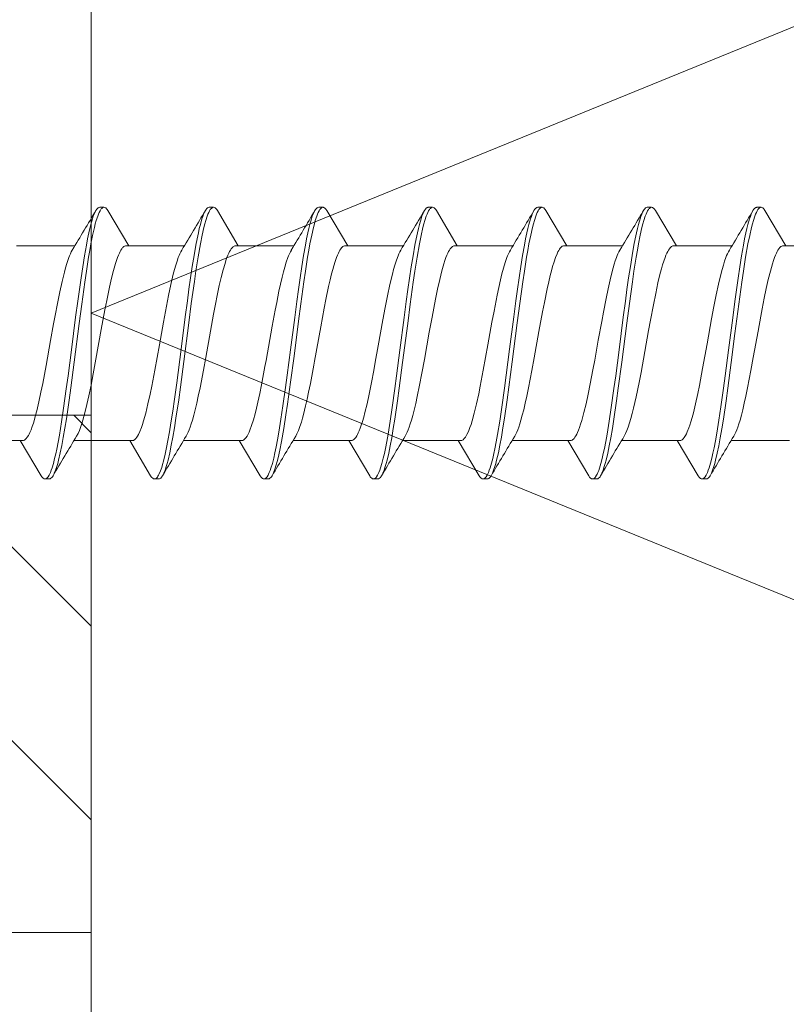
# Model space of a CAD drawing. Units: millimetres. Extents: x 0 to 11760, y 0 to 1485.
# Drawn here: x 2866 to 2884, y 677 to 700 of the extents above; entities that cross this region are included whole.
import ezdxf

# ---------------------------------------------------------------- set-up
doc = ezdxf.new("R2010")
doc.units = ezdxf.units.MM
doc.layers.add('SPAlayer', color=6, linetype='Continuous', lineweight=20)

# ---------------------------------------------------------------- blocks, each defined once
blk = doc.blocks.new('261')
at = {"color": 0}
for p, q in [((137.587, 3.186), (137.616, 3.257)), ((137.616, 3.257), (137.63, 3.288)), ((137.63, 3.288), (137.645, 3.314)), ((137.645, 3.314), (137.659, 3.337)), ((137.659, 3.337), (137.674, 3.356)), ((137.674, 3.356), (137.694, 3.374)), ((137.688, 3.189), (137.708, 3.239)), ((137.694, 3.374), (137.714, 3.386)), ((137.708, 3.239), (137.723, 3.272)), ((137.714, 3.386), (137.733, 3.389)), ((137.723, 3.272), (137.738, 3.302)), ((137.733, 3.389), (137.833, 3.389)), ((137.738, 3.302), (137.761, 3.34)), ((137.761, 3.34), (137.775, 3.357)), ((137.775, 3.357), (137.788, 3.37)), ((137.788, 3.37), (137.799, 3.378)), ((137.799, 3.378), (137.81, 3.384)), ((137.81, 3.384), (137.822, 3.388)), ((137.822, 3.388), (137.833, 3.389)), ((137.833, 3.389), (137.844, 3.388)), ((137.844, 3.388), (137.855, 3.385)), ((137.855, 3.385), (137.866, 3.379)), ((137.866, 3.379), (137.878, 3.37)), ((137.878, 3.37), (137.9, 3.347)), ((137.9, 3.347), (137.922, 3.314)), ((137.922, 3.314), (138.408, 2.499)), ((140.128, 3.187), (140.156, 3.257)), ((140.156, 3.257), (140.171, 3.288)), ((140.171, 3.288), (140.185, 3.314)), ((140.185, 3.314), (140.2, 3.337)), ((140.2, 3.337), (140.214, 3.356)), ((140.214, 3.356), (140.234, 3.374)), ((140.23, 3.193), (140.25, 3.242)), ((140.234, 3.374), (140.254, 3.386)), ((140.25, 3.242), (140.264, 3.275)), ((140.254, 3.386), (140.274, 3.389)), ((140.264, 3.275), (140.279, 3.304)), ((140.274, 3.389), (140.374, 3.389)), ((140.279, 3.304), (140.303, 3.341)), ((140.303, 3.341), (140.315, 3.356)), ((140.315, 3.356), (140.327, 3.368)), ((140.327, 3.368), (140.339, 3.378)), ((140.339, 3.378), (140.351, 3.384)), ((140.351, 3.384), (140.362, 3.388)), ((140.362, 3.388), (140.374, 3.389)), ((140.374, 3.389), (140.384, 3.388)), ((140.384, 3.388), (140.395, 3.385)), ((140.395, 3.385), (140.406, 3.379)), ((140.406, 3.379), (140.418, 3.37)), ((140.418, 3.37), (140.44, 3.347)), ((140.44, 3.347), (140.462, 3.314)), ((140.462, 3.314), (140.948, 2.499)), ((142.667, 3.185), (142.696, 3.257)), ((142.696, 3.257), (142.711, 3.287)), ((142.711, 3.287), (142.725, 3.314)), ((142.725, 3.314), (142.747, 3.347)), ((142.747, 3.347), (142.769, 3.37)), ((142.768, 3.187), (142.788, 3.237)), ((142.769, 3.37), (142.781, 3.379)), ((142.781, 3.379), (142.793, 3.385)), ((142.788, 3.237), (142.802, 3.271)), ((142.793, 3.385), (142.803, 3.388)), ((142.802, 3.271), (142.817, 3.301)), ((142.803, 3.388), (142.814, 3.39)), ((142.814, 3.39), (142.914, 3.39)), ((142.817, 3.301), (142.841, 3.339)), ((142.841, 3.339), (142.853, 3.354)), ((142.853, 3.354), (142.865, 3.367)), ((142.865, 3.367), (142.877, 3.377)), ((142.877, 3.377), (142.889, 3.384)), ((142.889, 3.384), (142.902, 3.388)), ((142.902, 3.388), (142.914, 3.39)), ((142.914, 3.39), (142.934, 3.386)), ((142.934, 3.386), (142.953, 3.374)), ((142.953, 3.374), (142.973, 3.356)), ((142.973, 3.356), (142.988, 3.337)), ((142.988, 3.337), (143.002, 3.315)), ((143.002, 3.315), (143.488, 2.499)), ((145.207, 3.186), (145.236, 3.257)), ((145.236, 3.257), (145.25, 3.287)), ((145.25, 3.287), (145.265, 3.314)), ((145.265, 3.314), (145.28, 3.337)), ((145.28, 3.337), (145.294, 3.355)), ((145.294, 3.355), (145.314, 3.374)), ((145.308, 3.188), (145.328, 3.239)), ((145.314, 3.374), (145.334, 3.385)), ((145.328, 3.239), (145.343, 3.272)), ((145.334, 3.385), (145.354, 3.389)), ((145.343, 3.272), (145.358, 3.301)), ((145.354, 3.389), (145.454, 3.389)), ((145.358, 3.301), (145.382, 3.34)), ((145.382, 3.34), (145.395, 3.356)), ((145.395, 3.356), (145.409, 3.37)), ((145.409, 3.37), (145.419, 3.378)), ((145.419, 3.378), (145.43, 3.384)), ((145.43, 3.384), (145.442, 3.388)), ((145.442, 3.388), (145.454, 3.389)), ((145.454, 3.389), (145.473, 3.385)), ((145.473, 3.385), (145.493, 3.374)), ((145.493, 3.374), (145.513, 3.355)), ((145.513, 3.355), (145.528, 3.337)), ((145.528, 3.337), (145.542, 3.314)), ((145.542, 3.314), (146.028, 2.499)), ((147.739, 3.162), (147.772, 3.247)), ((147.772, 3.247), (147.788, 3.283)), ((147.788, 3.283), (147.805, 3.315)), ((147.805, 3.315), (147.82, 3.337)), ((147.82, 3.337), (147.834, 3.356)), ((147.834, 3.356), (147.854, 3.374)), ((147.851, 3.194), (147.87, 3.243)), ((147.854, 3.374), (147.874, 3.386)), ((147.87, 3.243), (147.885, 3.276)), ((147.874, 3.386), (147.894, 3.389)), ((147.885, 3.276), (147.9, 3.305)), ((147.894, 3.389), (147.994, 3.389)), ((147.9, 3.305), (147.923, 3.342)), ((147.923, 3.342), (147.937, 3.358)), ((147.937, 3.358), (147.95, 3.371)), ((147.95, 3.371), (147.961, 3.379)), ((147.961, 3.379), (147.971, 3.385)), ((147.971, 3.385), (147.983, 3.388)), ((147.983, 3.388), (147.994, 3.389)), ((147.994, 3.389), (148.004, 3.388)), ((148.004, 3.388), (148.015, 3.385)), ((148.015, 3.385), (148.026, 3.379)), ((148.026, 3.379), (148.038, 3.37)), ((148.038, 3.37), (148.06, 3.347)), ((148.06, 3.347), (148.082, 3.314)), ((148.082, 3.314), (148.567, 2.5)), ((150.287, 3.185), (150.316, 3.257)), ((150.316, 3.257), (150.331, 3.288)), ((150.331, 3.288), (150.345, 3.315)), ((150.345, 3.315), (150.367, 3.347)), ((150.366, 3.122), (150.394, 3.203)), ((150.367, 3.347), (150.389, 3.37)), ((150.389, 3.37), (150.401, 3.379)), ((150.394, 3.203), (150.423, 3.271)), ((150.401, 3.379), (150.413, 3.385)), ((150.413, 3.385), (150.423, 3.388)), ((150.423, 3.388), (150.434, 3.39)), ((150.423, 3.271), (150.437, 3.3)), ((150.434, 3.39), (150.534, 3.39)), ((150.437, 3.3), (150.452, 3.325)), ((150.452, 3.325), (150.465, 3.345)), ((150.465, 3.345), (150.479, 3.361)), ((150.479, 3.361), (150.497, 3.377)), ((150.497, 3.377), (150.515, 3.386)), ((150.515, 3.386), (150.534, 3.39)), ((150.534, 3.39), (150.553, 3.386)), ((150.553, 3.386), (150.573, 3.374)), ((150.573, 3.374), (150.593, 3.356)), ((150.593, 3.356), (150.607, 3.337)), ((150.607, 3.337), (150.622, 3.315)), ((150.622, 3.315), (151.108, 2.499)), ((152.827, 3.185), (152.856, 3.256)), ((152.856, 3.256), (152.87, 3.287)), ((152.87, 3.287), (152.885, 3.314)), ((152.885, 3.314), (152.9, 3.337)), ((152.9, 3.337), (152.914, 3.355)), ((152.914, 3.355), (152.934, 3.374)), ((152.928, 3.186), (152.947, 3.237)), ((152.934, 3.374), (152.954, 3.385)), ((152.947, 3.237), (152.962, 3.27)), ((152.954, 3.385), (152.974, 3.389)), ((152.962, 3.27), (152.977, 3.3)), ((152.974, 3.389), (153.074, 3.389)), ((152.977, 3.3), (153.001, 3.339)), ((153.001, 3.339), (153.015, 3.356)), ((153.015, 3.356), (153.028, 3.369)), ((153.028, 3.369), (153.039, 3.378)), ((153.039, 3.378), (153.05, 3.384)), ((153.05, 3.384), (153.062, 3.388)), ((153.062, 3.388), (153.074, 3.389)), ((153.074, 3.389), (153.094, 3.385)), ((153.094, 3.385), (153.113, 3.374)), ((153.113, 3.374), (153.133, 3.355)), ((153.133, 3.355), (153.148, 3.337)), ((153.148, 3.337), (153.162, 3.314)), ((153.162, 3.314), (153.648, 2.499)), ((137.519, 2.956), (137.539, 3.032)), ((137.539, 3.032), (137.559, 3.102)), ((137.559, 3.102), (137.587, 3.186)), ((137.606, 2.905), (137.637, 3.026)), ((137.637, 3.026), (137.669, 3.133)), ((137.669, 3.133), (137.688, 3.189)), ((140.06, 2.957), (140.08, 3.033)), ((140.08, 3.033), (140.1, 3.103)), ((140.1, 3.103), (140.128, 3.187)), ((140.149, 2.916), (140.18, 3.033)), ((140.18, 3.033), (140.211, 3.137)), ((140.211, 3.137), (140.23, 3.193)), ((142.598, 2.951), (142.618, 3.028)), ((142.618, 3.028), (142.639, 3.1)), ((142.639, 3.1), (142.667, 3.185)), ((142.688, 2.912), (142.718, 3.027)), ((142.718, 3.027), (142.749, 3.13)), ((142.749, 3.13), (142.768, 3.187)), ((145.139, 2.955), (145.159, 3.031)), ((145.159, 3.031), (145.179, 3.102)), ((145.179, 3.102), (145.207, 3.186)), ((145.228, 2.911), (145.258, 3.028)), ((145.258, 3.028), (145.289, 3.132)), ((145.289, 3.132), (145.308, 3.188)), ((147.666, 2.901), (147.686, 2.984)), ((147.686, 2.984), (147.708, 3.061)), ((147.708, 3.061), (147.739, 3.162)), ((147.766, 2.905), (147.798, 3.029)), ((147.798, 3.029), (147.831, 3.139)), ((147.831, 3.139), (147.851, 3.194)), ((150.218, 2.952), (150.238, 3.029)), ((150.238, 3.029), (150.259, 3.1)), ((150.259, 3.1), (150.287, 3.185)), ((150.286, 2.817), (150.325, 2.98)), ((150.325, 2.98), (150.345, 3.054)), ((150.345, 3.054), (150.366, 3.122)), ((152.758, 2.953), (152.778, 3.029)), ((152.778, 3.029), (152.799, 3.1)), ((152.799, 3.1), (152.827, 3.185)), ((152.849, 2.914), (152.878, 3.028)), ((152.878, 3.028), (152.908, 3.13)), ((152.908, 3.13), (152.928, 3.186)), ((137.445, 2.619), (137.48, 2.79)), ((137.48, 2.79), (137.519, 2.956)), ((137.554, 2.667), (137.58, 2.79)), ((137.58, 2.79), (137.606, 2.905)), ((139.985, 2.619), (140.02, 2.791)), ((140.02, 2.791), (140.06, 2.957)), ((140.098, 2.683), (140.123, 2.803)), ((140.123, 2.803), (140.149, 2.916)), ((142.523, 2.608), (142.558, 2.782)), ((142.558, 2.782), (142.598, 2.951)), ((142.639, 2.688), (142.663, 2.803)), ((142.663, 2.803), (142.688, 2.912)), ((145.064, 2.618), (145.1, 2.788)), ((145.1, 2.788), (145.139, 2.955)), ((145.177, 2.683), (145.202, 2.8)), ((145.202, 2.8), (145.228, 2.911)), ((147.625, 2.719), (147.666, 2.901)), ((147.711, 2.648), (147.738, 2.781)), ((147.738, 2.781), (147.766, 2.905)), ((150.143, 2.608), (150.178, 2.782)), ((150.178, 2.782), (150.218, 2.952)), ((150.253, 2.661), (150.286, 2.817)), ((152.683, 2.612), (152.719, 2.785)), ((152.719, 2.785), (152.758, 2.953)), ((152.801, 2.698), (152.824, 2.81)), ((152.824, 2.81), (152.849, 2.914)), ((137.411, 2.438), (137.445, 2.619)), ((137.522, 2.502), (137.554, 2.667)), ((139.951, 2.437), (139.985, 2.619)), ((140.036, 2.351), (140.066, 2.521)), ((140.066, 2.521), (140.098, 2.683)), ((142.488, 2.423), (142.523, 2.608)), ((142.577, 2.357), (142.607, 2.527)), ((142.607, 2.527), (142.639, 2.688)), ((145.031, 2.436), (145.064, 2.618)), ((145.115, 2.35), (145.146, 2.521)), ((145.146, 2.521), (145.177, 2.683)), ((147.534, 2.221), (147.586, 2.522)), ((147.586, 2.522), (147.625, 2.719)), ((147.679, 2.479), (147.711, 2.648)), ((150.108, 2.424), (150.143, 2.608)), ((150.221, 2.495), (150.253, 2.661)), ((152.649, 2.43), (152.683, 2.612)), ((152.739, 2.372), (152.769, 2.539)), ((152.769, 2.539), (152.801, 2.698)), ((135.808, 2.499), (137.158, 2.499)), ((137.049, 2.301), (137.027, 2.247)), ((137.073, 2.353), (137.049, 2.301)), ((137.098, 2.398), (137.073, 2.353)), ((137.374, 2.224), (137.411, 2.438)), ((137.443, 2.028), (137.492, 2.328)), ((137.492, 2.328), (137.522, 2.502)), ((138.175, 2.297), (138.139, 2.206)), ((138.195, 2.341), (138.175, 2.297)), ((138.215, 2.38), (138.195, 2.341)), ((138.232, 2.407), (138.215, 2.38)), ((138.248, 2.431), (138.232, 2.407)), ((138.273, 2.461), (138.248, 2.431)), ((138.298, 2.482), (138.273, 2.461)), ((138.31, 2.49), (138.298, 2.482)), ((138.323, 2.495), (138.31, 2.49)), ((138.335, 2.498), (138.323, 2.495)), ((138.347, 2.499), (138.335, 2.498)), ((138.347, 2.499), (139.699, 2.499)), ((139.576, 2.269), (139.607, 2.339)), ((139.607, 2.339), (139.638, 2.398)), ((139.914, 2.223), (139.951, 2.437)), ((139.986, 2.047), (140.036, 2.351)), ((140.698, 2.255), (140.72, 2.309)), ((140.72, 2.309), (140.74, 2.35)), ((140.74, 2.35), (140.759, 2.386)), ((140.759, 2.386), (140.78, 2.42)), ((140.78, 2.42), (140.801, 2.448)), ((140.801, 2.448), (140.816, 2.464)), ((140.816, 2.464), (140.83, 2.476)), ((140.83, 2.476), (140.849, 2.489)), ((140.849, 2.489), (140.868, 2.497)), ((140.868, 2.497), (140.887, 2.499)), ((140.887, 2.499), (142.239, 2.499)), ((142.13, 2.302), (142.108, 2.249)), ((142.154, 2.354), (142.13, 2.302)), ((142.178, 2.398), (142.154, 2.354)), ((142.451, 2.206), (142.488, 2.423)), ((142.526, 2.049), (142.577, 2.357)), ((143.251, 2.287), (143.217, 2.199)), ((143.286, 2.362), (143.251, 2.287)), ((143.303, 2.393), (143.286, 2.362)), ((143.321, 2.421), (143.303, 2.393)), ((143.347, 2.455), (143.321, 2.421)), ((143.374, 2.479), (143.347, 2.455)), ((143.388, 2.488), (143.374, 2.479)), ((143.401, 2.494), (143.388, 2.488)), ((143.414, 2.498), (143.401, 2.494)), ((143.428, 2.499), (143.414, 2.498)), ((143.428, 2.499), (144.779, 2.499)), ((144.669, 2.302), (144.647, 2.249)), ((144.694, 2.353), (144.669, 2.302)), ((144.718, 2.398), (144.694, 2.353)), ((144.994, 2.222), (145.031, 2.436)), ((145.066, 2.047), (145.115, 2.35)), ((145.806, 2.322), (145.784, 2.27)), ((145.824, 2.359), (145.806, 2.322)), ((145.843, 2.393), (145.824, 2.359)), ((145.864, 2.425), (145.843, 2.393)), ((145.884, 2.451), (145.864, 2.425)), ((145.898, 2.466), (145.884, 2.451)), ((145.912, 2.478), (145.898, 2.466)), ((145.93, 2.49), (145.912, 2.478)), ((145.949, 2.497), (145.93, 2.49)), ((145.967, 2.499), (145.949, 2.497)), ((145.967, 2.499), (147.319, 2.499)), ((147.195, 2.268), (147.23, 2.346)), ((147.23, 2.346), (147.258, 2.398)), ((147.599, 2.005), (147.647, 2.302)), ((147.647, 2.302), (147.679, 2.479)), ((148.319, 2.258), (148.339, 2.306)), ((148.339, 2.306), (148.359, 2.349)), ((148.359, 2.349), (148.387, 2.399)), ((148.387, 2.399), (148.414, 2.439)), ((148.414, 2.439), (148.442, 2.469)), ((148.442, 2.469), (148.463, 2.486)), ((148.463, 2.486), (148.485, 2.496)), ((148.485, 2.496), (148.507, 2.499)), ((148.507, 2.499), (149.859, 2.499)), ((149.749, 2.302), (149.727, 2.248)), ((149.774, 2.353), (149.749, 2.302)), ((149.798, 2.398), (149.774, 2.353)), ((150.071, 2.206), (150.108, 2.424)), ((150.152, 2.085), (150.186, 2.294)), ((150.186, 2.294), (150.221, 2.495)), ((150.871, 2.288), (150.837, 2.199)), ((150.906, 2.362), (150.871, 2.288)), ((150.924, 2.394), (150.906, 2.362)), ((150.941, 2.421), (150.924, 2.394)), ((150.968, 2.455), (150.941, 2.421)), ((150.994, 2.48), (150.968, 2.455)), ((151.008, 2.488), (150.994, 2.48)), ((151.021, 2.494), (151.008, 2.488)), ((151.035, 2.498), (151.021, 2.494)), ((151.048, 2.499), (151.035, 2.498)), ((151.048, 2.499), (152.399, 2.499)), ((152.273, 2.262), (152.305, 2.336)), ((152.305, 2.336), (152.338, 2.398)), ((152.613, 2.215), (152.649, 2.43)), ((152.688, 2.065), (152.739, 2.372)), ((153.395, 2.248), (153.422, 2.312)), ((153.422, 2.312), (153.44, 2.351)), ((153.44, 2.351), (153.458, 2.385)), ((153.458, 2.385), (153.483, 2.424)), ((153.483, 2.424), (153.507, 2.455)), ((153.507, 2.455), (153.532, 2.478)), ((153.532, 2.478), (153.55, 2.49)), ((153.55, 2.49), (153.569, 2.497)), ((153.569, 2.497), (153.587, 2.499)), ((153.587, 2.499), (154.939, 2.499)), ((136.979, 2.11), (136.953, 2.026)), ((137.005, 2.188), (136.979, 2.11)), ((137.027, 2.247), (137.005, 2.188)), ((137.339, 2.003), (137.374, 2.224)), ((138.093, 2.066), (138.064, 1.966)), ((138.116, 2.139), (138.093, 2.066)), ((138.139, 2.206), (138.116, 2.139)), ((139.482, 1.986), (139.513, 2.091)), ((139.513, 2.091), (139.545, 2.187)), ((139.545, 2.187), (139.576, 2.269)), ((139.879, 2.002), (139.914, 2.223)), ((140.624, 2.036), (140.65, 2.119)), ((140.65, 2.119), (140.675, 2.195)), ((140.675, 2.195), (140.698, 2.255)), ((142.06, 2.113), (142.034, 2.029)), ((142.086, 2.19), (142.06, 2.113)), ((142.108, 2.249), (142.086, 2.19)), ((142.416, 1.982), (142.451, 2.206)), ((143.191, 2.124), (143.166, 2.043)), ((143.217, 2.199), (143.191, 2.124)), ((144.6, 2.113), (144.574, 2.03)), ((144.626, 2.19), (144.6, 2.113)), ((144.647, 2.249), (144.626, 2.19)), ((144.958, 2.001), (144.994, 2.222)), ((145.711, 2.058), (145.681, 1.957)), ((145.736, 2.139), (145.711, 2.058)), ((145.762, 2.213), (145.736, 2.139)), ((145.784, 2.27), (145.762, 2.213)), ((147.101, 1.983), (147.127, 2.07)), ((147.127, 2.07), (147.161, 2.175)), ((147.161, 2.175), (147.195, 2.268)), ((147.484, 1.903), (147.534, 2.221)), ((148.24, 2.02), (148.279, 2.147)), ((148.279, 2.147), (148.319, 2.258)), ((149.68, 2.112), (149.654, 2.029)), ((149.706, 2.19), (149.68, 2.112)), ((149.727, 2.248), (149.706, 2.19)), ((150.036, 1.982), (150.071, 2.206)), ((150.11, 1.815), (150.152, 2.085)), ((150.811, 2.125), (150.786, 2.043)), ((150.837, 2.199), (150.811, 2.125)), ((152.193, 2.025), (152.217, 2.103)), ((152.217, 2.103), (152.241, 2.175)), ((152.241, 2.175), (152.273, 2.262)), ((152.577, 1.992), (152.613, 2.215)), ((152.64, 1.744), (152.688, 2.065)), ((153.315, 2.007), (153.342, 2.094)), ((153.342, 2.094), (153.368, 2.175)), ((153.368, 2.175), (153.395, 2.248)), ((136.921, 1.911), (136.89, 1.788)), ((136.953, 2.026), (136.921, 1.911)), ((137.276, 1.577), (137.339, 2.003)), ((137.396, 1.716), (137.443, 2.028)), ((138.035, 1.859), (137.984, 1.644)), ((138.064, 1.966), (138.035, 1.859)), ((139.42, 1.749), (139.451, 1.871)), ((139.451, 1.871), (139.482, 1.986)), ((139.816, 1.574), (139.879, 2.002)), ((139.938, 1.729), (139.986, 2.047)), ((140.524, 1.646), (140.574, 1.852)), ((140.574, 1.852), (140.624, 2.036)), ((142.002, 1.913), (141.97, 1.789)), ((142.034, 2.029), (142.002, 1.913)), ((142.353, 1.554), (142.416, 1.982)), ((142.477, 1.727), (142.526, 2.049)), ((143.116, 1.862), (143.065, 1.65)), ((143.166, 2.043), (143.116, 1.862)), ((144.543, 1.916), (144.511, 1.794)), ((144.574, 2.03), (144.543, 1.916)), ((144.896, 1.575), (144.958, 2.001)), ((145.018, 1.73), (145.066, 2.047)), ((145.653, 1.848), (145.604, 1.644)), ((145.681, 1.957), (145.653, 1.848)), ((147.027, 1.69), (147.076, 1.891)), ((147.076, 1.891), (147.101, 1.983)), ((147.447, 1.656), (147.484, 1.903)), ((147.553, 1.695), (147.599, 2.005)), ((148.168, 1.747), (148.201, 1.878)), ((148.201, 1.878), (148.24, 2.02)), ((149.622, 1.914), (149.59, 1.79)), ((149.654, 2.029), (149.622, 1.914)), ((149.972, 1.552), (150.036, 1.982)), ((150.736, 1.863), (150.685, 1.651)), ((150.786, 2.043), (150.736, 1.863)), ((152.1, 1.664), (152.146, 1.854)), ((152.146, 1.854), (152.193, 2.025)), ((152.514, 1.566), (152.577, 1.992)), ((153.264, 1.813), (153.29, 1.913)), ((153.29, 1.913), (153.315, 2.007)), ((136.853, 1.632), (136.817, 1.467)), ((136.89, 1.788), (136.853, 1.632)), ((137.336, 1.286), (137.396, 1.716)), ((137.984, 1.644), (137.933, 1.41)), ((139.36, 1.483), (139.42, 1.749)), ((139.876, 1.291), (139.938, 1.729)), ((140.476, 1.424), (140.524, 1.646)), ((141.934, 1.635), (141.898, 1.471)), ((141.97, 1.789), (141.934, 1.635)), ((142.415, 1.285), (142.477, 1.727)), ((143.065, 1.65), (143.014, 1.418)), ((144.475, 1.64), (144.439, 1.477)), ((144.511, 1.794), (144.475, 1.64)), ((144.957, 1.294), (145.018, 1.73)), ((145.604, 1.644), (145.555, 1.424)), ((146.992, 1.537), (147.027, 1.69)), ((147.377, 1.147), (147.447, 1.656)), ((147.493, 1.269), (147.553, 1.695)), ((148.093, 1.411), (148.136, 1.609)), ((148.136, 1.609), (148.168, 1.747)), ((149.554, 1.635), (149.518, 1.471)), ((149.59, 1.79), (149.554, 1.635)), ((150.07, 1.536), (150.11, 1.815)), ((150.685, 1.651), (150.635, 1.421)), ((152.056, 1.461), (152.1, 1.664)), ((152.578, 1.301), (152.64, 1.744)), ((153.165, 1.374), (153.214, 1.601)), ((153.214, 1.601), (153.264, 1.813)), ((136.817, 1.467), (136.778, 1.277)), ((137.236, 1.286), (137.276, 1.577)), ((137.933, 1.41), (137.895, 1.223)), ((139.292, 1.15), (139.36, 1.483)), ((139.775, 1.281), (139.816, 1.574)), ((140.428, 1.187), (140.476, 1.424)), ((141.898, 1.471), (141.858, 1.28)), ((142.312, 1.262), (142.353, 1.554)), ((143.014, 1.418), (142.978, 1.239)), ((144.439, 1.477), (144.385, 1.215)), ((144.855, 1.283), (144.896, 1.575)), ((145.555, 1.424), (145.501, 1.156)), ((146.917, 1.173), (146.958, 1.377)), ((146.958, 1.377), (146.992, 1.537)), ((148.051, 1.204), (148.093, 1.411)), ((149.518, 1.471), (149.477, 1.275)), ((149.932, 1.26), (149.972, 1.552)), ((150.018, 1.157), (150.07, 1.536)), ((150.635, 1.421), (150.598, 1.24)), ((152.004, 1.211), (152.056, 1.461)), ((152.474, 1.275), (152.514, 1.566)), ((153.125, 1.177), (153.165, 1.374)), ((136.778, 1.277), (136.7, 0.874)), ((137.157, 0.692), (137.236, 1.286)), ((137.297, 0.994), (137.336, 1.286)), ((137.895, 1.223), (137.82, 0.831)), ((139.248, 0.917), (139.292, 1.15)), ((139.696, 0.683), (139.775, 1.281)), ((139.836, 0.994), (139.876, 1.291)), ((140.365, 0.858), (140.428, 1.187)), ((141.858, 1.28), (141.78, 0.877)), ((142.234, 0.67), (142.312, 1.262)), ((142.375, 0.985), (142.415, 1.285)), ((142.978, 1.239), (142.906, 0.863)), ((144.385, 1.215), (144.332, 0.937)), ((144.777, 0.69), (144.855, 1.283)), ((144.917, 0.998), (144.957, 1.294)), ((145.501, 1.156), (145.448, 0.875)), ((146.837, 0.748), (146.917, 1.173)), ((147.297, 0.541), (147.377, 1.147)), ((147.455, 0.98), (147.493, 1.269)), ((147.971, 0.783), (148.051, 1.204)), ((149.477, 1.275), (149.399, 0.869)), ((149.854, 0.668), (149.932, 1.26)), ((149.917, 0.381), (150.018, 1.157)), ((150.598, 1.24), (150.525, 0.863)), ((151.954, 0.949), (152.004, 1.211)), ((152.396, 0.683), (152.474, 1.275)), ((152.537, 1.001), (152.578, 1.301)), ((153.047, 0.762), (153.125, 1.177)), ((137.22, 0.403), (137.297, 0.994)), ((139.16, 0.435), (139.248, 0.917)), ((139.758, 0.394), (139.836, 0.994)), ((142.297, 0.382), (142.375, 0.985)), ((144.332, 0.937), (144.274, 0.621)), ((144.839, 0.399), (144.917, 0.998)), ((147.379, 0.397), (147.455, 0.98)), ((151.892, 0.612), (151.954, 0.949)), ((152.458, 0.392), (152.537, 1.001)), ((136.7, 0.874), (136.645, 0.572)), ((137.07, 0.015), (137.157, 0.692)), ((137.82, 0.831), (137.715, 0.253)), ((140.323, 0.632), (140.365, 0.858)), ((141.78, 0.877), (141.725, 0.577)), ((142.906, 0.863), (142.8, 0.279)), ((144.66, -0.213), (144.777, 0.69)), ((145.448, 0.875), (145.412, 0.678)), ((146.819, 0.654), (146.837, 0.748)), ((147.944, 0.639), (147.971, 0.783)), ((149.399, 0.869), (149.344, 0.573)), ((150.525, 0.863), (150.419, 0.276)), ((152.942, 0.179), (153.047, 0.762)), ((136.645, 0.572), (136.535, -0.04)), ((139.579, -0.224), (139.696, 0.683)), ((140.241, 0.174), (140.323, 0.632)), ((141.725, 0.577), (141.616, -0.031)), ((142.118, -0.229), (142.234, 0.67)), ((144.274, 0.621), (144.159, -0.018)), ((145.412, 0.678), (145.344, 0.303)), ((146.677, -0.136), (146.819, 0.654)), ((147.193, -0.272), (147.297, 0.541)), ((147.801, -0.157), (147.944, 0.639)), ((149.344, 0.573), (149.235, -0.037)), ((149.738, -0.232), (149.854, 0.668)), ((151.767, -0.08), (151.892, 0.612)), ((152.28, -0.218), (152.396, 0.683)), ((137.122, -0.351), (137.22, 0.403)), ((137.715, 0.253), (137.611, -0.322)), ((139.072, -0.053), (139.16, 0.435)), ((139.661, -0.361), (139.758, 0.394)), ((142.2, -0.369), (142.297, 0.382)), ((142.8, 0.279), (142.705, -0.247)), ((144.742, -0.354), (144.839, 0.399)), ((145.344, 0.303), (145.235, -0.299)), ((147.281, -0.359), (147.379, 0.397)), ((149.82, -0.369), (149.917, 0.381)), ((150.419, 0.276), (150.325, -0.244)), ((152.361, -0.361), (152.458, 0.392)), ((136.981, -0.663), (137.07, 0.015)), ((140.161, -0.265), (140.241, 0.174)), ((152.872, -0.21), (152.942, 0.179)), ((136.535, -0.04), (136.471, -0.388)), ((139.028, -0.296), (139.072, -0.053)), ((139.519, -0.677), (139.579, -0.224)), ((141.616, -0.031), (141.533, -0.487)), ((144.159, -0.018), (144.095, -0.365)), ((144.601, -0.664), (144.66, -0.213)), ((146.597, -0.569), (146.677, -0.136)), ((147.733, -0.526), (147.801, -0.157)), ((149.235, -0.037), (149.163, -0.431)), ((151.684, -0.534), (151.767, -0.08)), ((152.221, -0.668), (152.28, -0.218)), ((152.836, -0.402), (152.872, -0.21)), ((136.471, -0.388), (136.439, -0.559)), ((137.073, -0.724), (137.122, -0.351)), ((137.611, -0.322), (137.557, -0.609)), ((138.961, -0.652), (139.028, -0.296)), ((139.612, -0.732), (139.661, -0.361)), ((140.121, -0.481), (140.161, -0.265)), ((142.059, -0.679), (142.118, -0.229)), ((142.151, -0.738), (142.2, -0.369)), ((142.705, -0.247), (142.657, -0.504)), ((144.095, -0.365), (144.016, -0.778)), ((144.693, -0.726), (144.742, -0.354)), ((145.235, -0.299), (145.182, -0.584)), ((147.14, -0.674), (147.193, -0.272)), ((147.232, -0.73), (147.281, -0.359)), ((149.163, -0.431), (149.127, -0.623)), ((149.679, -0.682), (149.738, -0.232)), ((149.771, -0.738), (149.82, -0.369)), ((150.325, -0.244), (150.278, -0.498)), ((152.312, -0.731), (152.361, -0.361)), ((152.783, -0.682), (152.836, -0.402)), ((136.439, -0.559), (136.391, -0.803)), ((136.91, -1.178), (136.981, -0.663)), ((137.557, -0.609), (137.502, -0.883)), ((138.908, -0.914), (138.961, -0.652)), ((139.449, -1.185), (139.519, -0.677)), ((140.06, -0.795), (140.121, -0.481)), ((141.533, -0.487), (141.49, -0.706)), ((141.989, -1.185), (142.059, -0.679)), ((142.657, -0.504), (142.585, -0.87)), ((144.53, -1.177), (144.601, -0.664)), ((145.182, -0.584), (145.127, -0.86)), ((146.556, -0.775), (146.597, -0.569)), ((147.069, -1.182), (147.14, -0.674)), ((147.698, -0.704), (147.733, -0.526)), ((149.127, -0.623), (149.071, -0.901)), ((149.608, -1.19), (149.679, -0.682)), ((150.278, -0.498), (150.206, -0.864)), ((151.641, -0.752), (151.684, -0.534)), ((152.15, -1.178), (152.221, -0.668)), ((152.728, -0.951), (152.783, -0.682)), ((136.391, -0.803), (136.344, -1.03)), ((137.035, -0.999), (137.073, -0.724)), ((137.502, -0.883), (137.45, -1.125)), ((139.574, -1.006), (139.612, -0.732)), ((140.014, -1.02), (140.06, -0.795)), ((141.49, -0.706), (141.426, -1.021)), ((142.114, -1.01), (142.151, -0.738)), ((142.585, -0.87), (142.547, -1.052)), ((144.016, -0.778), (143.967, -1.016)), ((144.655, -1.001), (144.693, -0.726)), ((145.127, -0.86), (145.071, -1.121)), ((146.494, -1.073), (146.556, -0.775)), ((147.194, -1.005), (147.232, -0.73)), ((147.646, -0.963), (147.698, -0.704)), ((149.071, -0.901), (149.029, -1.099)), ((149.734, -1.01), (149.771, -0.738)), ((150.206, -0.864), (150.152, -1.121)), ((151.577, -1.061), (151.641, -0.752)), ((152.275, -1.004), (152.312, -0.731)), ((136.344, -1.03), (136.298, -1.234)), ((136.997, -1.27), (137.035, -0.999)), ((137.45, -1.125), (137.396, -1.354)), ((138.855, -1.16), (138.908, -0.914)), ((139.536, -1.274), (139.574, -1.006)), ((139.966, -1.23), (140.014, -1.02)), ((141.426, -1.021), (141.39, -1.18)), ((142.076, -1.277), (142.114, -1.01)), ((142.547, -1.052), (142.508, -1.225)), ((143.967, -1.016), (143.917, -1.236)), ((144.617, -1.271), (144.655, -1.001)), ((145.071, -1.121), (145.015, -1.357)), ((146.46, -1.225), (146.494, -1.073)), ((147.156, -1.274), (147.194, -1.005)), ((147.572, -1.289), (147.609, -1.13)), ((147.609, -1.13), (147.646, -0.963)), ((149.029, -1.099), (148.986, -1.285)), ((149.696, -1.277), (149.734, -1.01)), ((150.152, -1.121), (150.096, -1.357)), ((151.531, -1.264), (151.577, -1.061)), ((152.236, -1.272), (152.275, -1.004)), ((152.676, -1.188), (152.728, -0.951)), ((136.298, -1.234), (136.249, -1.428)), ((136.873, -1.428), (136.91, -1.178)), ((136.957, -1.533), (136.997, -1.27)), ((137.396, -1.354), (137.367, -1.466)), ((138.801, -1.381), (138.855, -1.16)), ((139.413, -1.432), (139.449, -1.185)), ((139.496, -1.536), (139.536, -1.274)), ((139.918, -1.424), (139.966, -1.23)), ((141.354, -1.33), (141.326, -1.439)), ((141.39, -1.18), (141.354, -1.33)), ((141.953, -1.432), (141.989, -1.185)), ((142.036, -1.538), (142.076, -1.277)), ((142.473, -1.368), (142.437, -1.501)), ((142.508, -1.225), (142.473, -1.368)), ((143.917, -1.236), (143.868, -1.434)), ((144.493, -1.427), (144.53, -1.177)), ((144.577, -1.534), (144.617, -1.271)), ((145.015, -1.357), (144.986, -1.468)), ((146.399, -1.465), (146.425, -1.369)), ((146.425, -1.369), (146.46, -1.225)), ((147.033, -1.429), (147.069, -1.182)), ((147.116, -1.536), (147.156, -1.274)), ((147.541, -1.412), (147.572, -1.289)), ((148.986, -1.285), (148.942, -1.457)), ((149.572, -1.437), (149.608, -1.19)), ((149.656, -1.538), (149.696, -1.277)), ((150.096, -1.357), (150.067, -1.468)), ((151.484, -1.449), (151.531, -1.264)), ((152.113, -1.427), (152.15, -1.178)), ((152.197, -1.534), (152.236, -1.272)), ((152.623, -1.405), (152.676, -1.188)), ((136.201, -1.598), (136.176, -1.674)), ((136.249, -1.428), (136.201, -1.598)), ((136.822, -1.754), (136.873, -1.428)), ((136.916, -1.788), (136.957, -1.533)), ((137.337, -1.569), (137.309, -1.661)), ((137.367, -1.466), (137.337, -1.569)), ((138.72, -1.665), (138.747, -1.578)), ((138.747, -1.578), (138.774, -1.483)), ((138.774, -1.483), (138.801, -1.381)), ((139.361, -1.758), (139.413, -1.432)), ((139.456, -1.79), (139.496, -1.536)), ((139.845, -1.673), (139.869, -1.596)), ((139.869, -1.596), (139.918, -1.424)), ((141.298, -1.541), (141.265, -1.648)), ((141.326, -1.439), (141.298, -1.541)), ((141.901, -1.757), (141.953, -1.432)), ((141.996, -1.791), (142.036, -1.538)), ((142.437, -1.501), (142.399, -1.63)), ((143.868, -1.434), (143.82, -1.6)), ((144.442, -1.753), (144.493, -1.427)), ((144.536, -1.789), (144.577, -1.534)), ((144.957, -1.571), (144.928, -1.662)), ((144.986, -1.468), (144.957, -1.571)), ((146.343, -1.655), (146.374, -1.555)), ((146.374, -1.555), (146.399, -1.465)), ((146.981, -1.757), (147.033, -1.429)), ((147.076, -1.79), (147.116, -1.536)), ((147.475, -1.642), (147.51, -1.526)), ((147.51, -1.526), (147.541, -1.412)), ((148.942, -1.457), (148.897, -1.61)), ((149.521, -1.761), (149.572, -1.437)), ((149.616, -1.79), (149.656, -1.538)), ((150.037, -1.571), (150.009, -1.662)), ((150.067, -1.468), (150.037, -1.571)), ((151.439, -1.606), (151.484, -1.449)), ((152.062, -1.753), (152.113, -1.427)), ((152.156, -1.788), (152.197, -1.534)), ((152.567, -1.605), (152.595, -1.509)), ((152.595, -1.509), (152.623, -1.405)), ((136.108, -1.85), (136.13, -1.8)), ((136.13, -1.8), (136.152, -1.744)), ((136.176, -1.674), (136.152, -1.744)), ((136.768, -2.06), (136.822, -1.754)), ((136.873, -2.03), (136.916, -1.788)), ((137.309, -1.661), (137.28, -1.744)), ((138.67, -1.8), (138.648, -1.85)), ((138.692, -1.744), (138.67, -1.8)), ((138.692, -1.744), (138.72, -1.665)), ((139.334, -1.914), (139.361, -1.758)), ((139.413, -2.031), (139.456, -1.79)), ((139.82, -1.744), (139.845, -1.673)), ((141.232, -1.744), (141.195, -1.835)), ((141.265, -1.648), (141.232, -1.744)), ((141.875, -1.913), (141.901, -1.757)), ((141.953, -2.032), (141.996, -1.791)), ((142.399, -1.63), (142.36, -1.744)), ((143.728, -1.85), (143.75, -1.8)), ((143.75, -1.8), (143.772, -1.744)), ((143.796, -1.675), (143.772, -1.744)), ((143.82, -1.6), (143.796, -1.675)), ((144.388, -2.061), (144.442, -1.753)), ((144.493, -2.031), (144.536, -1.789)), ((144.928, -1.662), (144.9, -1.744)), ((146.29, -1.8), (146.268, -1.85)), ((146.312, -1.744), (146.29, -1.8)), ((146.312, -1.744), (146.343, -1.655)), ((146.954, -1.914), (146.981, -1.757)), ((147.033, -2.031), (147.076, -1.79)), ((147.44, -1.744), (147.475, -1.642)), ((148.83, -1.8), (148.808, -1.85)), ((148.852, -1.744), (148.83, -1.8)), ((148.875, -1.68), (148.852, -1.744)), ((148.897, -1.61), (148.875, -1.68)), ((149.467, -2.066), (149.521, -1.761)), ((149.573, -2.031), (149.616, -1.79)), ((150.009, -1.662), (149.98, -1.744)), ((151.348, -1.849), (151.37, -1.8)), ((151.37, -1.8), (151.392, -1.744)), ((151.392, -1.744), (151.415, -1.678)), ((151.415, -1.678), (151.439, -1.606)), ((152.035, -1.91), (152.062, -1.753)), ((152.113, -2.031), (152.156, -1.788)), ((152.52, -1.744), (152.543, -1.677)), ((152.543, -1.677), (152.567, -1.605)), ((134.598, -2.021), (135.95, -2.021)), ((135.889, -2.02), (136.375, -2.836)), ((135.95, -2.021), (135.968, -2.018)), ((135.968, -2.018), (135.986, -2.012)), ((135.986, -2.012), (136.004, -2)), ((136.004, -2), (136.018, -1.989)), ((136.018, -1.989), (136.031, -1.975)), ((136.031, -1.975), (136.052, -1.949)), ((136.052, -1.949), (136.072, -1.918)), ((136.072, -1.918), (136.09, -1.886)), ((136.09, -1.886), (136.108, -1.85)), ((136.845, -2.179), (136.873, -2.03)), ((137.138, -2.021), (138.49, -2.021)), ((138.429, -2.02), (138.915, -2.836)), ((138.508, -2.018), (138.49, -2.021)), ((138.526, -2.012), (138.508, -2.018)), ((138.545, -2), (138.526, -2.012)), ((138.558, -1.988), (138.545, -2)), ((138.572, -1.974), (138.558, -1.988)), ((138.592, -1.949), (138.572, -1.974)), ((138.613, -1.917), (138.592, -1.949)), ((138.63, -1.885), (138.613, -1.917)), ((138.648, -1.85), (138.63, -1.885)), ((139.307, -2.065), (139.334, -1.914)), ((139.385, -2.18), (139.413, -2.031)), ((139.679, -2.021), (141.03, -2.021)), ((140.969, -2.02), (141.455, -2.836)), ((141.05, -2.018), (141.03, -2.021)), ((141.074, -2.007), (141.05, -2.018)), ((141.098, -1.989), (141.074, -2.007)), ((141.122, -1.963), (141.098, -1.989)), ((141.139, -1.94), (141.122, -1.963)), ((141.156, -1.912), (141.139, -1.94)), ((141.175, -1.876), (141.156, -1.912)), ((141.195, -1.835), (141.175, -1.876)), ((141.847, -2.064), (141.875, -1.913)), ((141.925, -2.18), (141.953, -2.032)), ((142.218, -2.021), (143.57, -2.021)), ((143.509, -2.02), (143.995, -2.836)), ((143.57, -2.021), (143.588, -2.018)), ((143.588, -2.018), (143.606, -2.012)), ((143.606, -2.012), (143.624, -2)), ((143.624, -2), (143.638, -1.989)), ((143.638, -1.989), (143.651, -1.974)), ((143.651, -1.974), (143.672, -1.949)), ((143.672, -1.949), (143.692, -1.918)), ((143.692, -1.918), (143.71, -1.886)), ((143.71, -1.886), (143.728, -1.85)), ((144.465, -2.179), (144.493, -2.031)), ((144.758, -2.021), (146.11, -2.021)), ((146.049, -2.02), (146.535, -2.836)), ((146.128, -2.018), (146.11, -2.021)), ((146.146, -2.012), (146.128, -2.018)), ((146.165, -2), (146.146, -2.012)), ((146.178, -1.989), (146.165, -2)), ((146.192, -1.974), (146.178, -1.989)), ((146.212, -1.949), (146.192, -1.974)), ((146.232, -1.918), (146.212, -1.949)), ((146.25, -1.886), (146.232, -1.918)), ((146.268, -1.85), (146.25, -1.886)), ((146.927, -2.065), (146.954, -1.914)), ((147.005, -2.18), (147.033, -2.031)), ((147.299, -2.021), (148.65, -2.021)), ((148.589, -2.02), (149.075, -2.836)), ((148.668, -2.018), (148.65, -2.021)), ((148.686, -2.012), (148.668, -2.018)), ((148.705, -2), (148.686, -2.012)), ((148.718, -1.988), (148.705, -2)), ((148.732, -1.974), (148.718, -1.988)), ((148.752, -1.949), (148.732, -1.974)), ((148.772, -1.918), (148.752, -1.949)), ((148.79, -1.886), (148.772, -1.918)), ((148.808, -1.85), (148.79, -1.886)), ((149.545, -2.179), (149.573, -2.031)), ((149.839, -2.021), (151.19, -2.021)), ((151.129, -2.02), (151.615, -2.836)), ((151.19, -2.021), (151.208, -2.018)), ((151.208, -2.018), (151.226, -2.012)), ((151.226, -2.012), (151.244, -2)), ((151.244, -2), (151.258, -1.989)), ((151.258, -1.989), (151.271, -1.975)), ((151.271, -1.975), (151.292, -1.949)), ((151.292, -1.949), (151.312, -1.918)), ((151.312, -1.918), (151.33, -1.886)), ((151.33, -1.886), (151.348, -1.849)), ((152.008, -2.061), (152.035, -1.91)), ((152.085, -2.18), (152.113, -2.031)), ((152.378, -2.021), (153.73, -2.021)), ((136.687, -2.443), (136.728, -2.261)), ((136.728, -2.261), (136.768, -2.06)), ((136.815, -2.319), (136.845, -2.179)), ((139.226, -2.445), (139.267, -2.264)), ((139.267, -2.264), (139.307, -2.065)), ((139.355, -2.32), (139.385, -2.18)), ((141.766, -2.444), (141.808, -2.263)), ((141.808, -2.263), (141.847, -2.064)), ((141.895, -2.321), (141.925, -2.18)), ((144.307, -2.444), (144.348, -2.261)), ((144.348, -2.261), (144.388, -2.061)), ((144.435, -2.32), (144.465, -2.179)), ((146.846, -2.445), (146.887, -2.264)), ((146.887, -2.264), (146.927, -2.065)), ((146.975, -2.32), (147.005, -2.18)), ((149.386, -2.445), (149.427, -2.264)), ((149.427, -2.264), (149.467, -2.066)), ((149.515, -2.32), (149.545, -2.179)), ((151.927, -2.444), (151.968, -2.261)), ((151.968, -2.261), (152.008, -2.061)), ((152.055, -2.32), (152.085, -2.18)), ((136.665, -2.527), (136.687, -2.443)), ((136.769, -2.514), (136.792, -2.42)), ((136.792, -2.42), (136.815, -2.319)), ((139.205, -2.528), (139.226, -2.445)), ((139.309, -2.514), (139.332, -2.42)), ((139.332, -2.42), (139.355, -2.32)), ((141.745, -2.528), (141.766, -2.444)), ((141.849, -2.513), (141.872, -2.42)), ((141.872, -2.42), (141.895, -2.321)), ((144.285, -2.527), (144.307, -2.444)), ((144.389, -2.514), (144.412, -2.42)), ((144.412, -2.42), (144.435, -2.32)), ((146.825, -2.528), (146.846, -2.445)), ((146.929, -2.514), (146.952, -2.42)), ((146.952, -2.42), (146.975, -2.32)), ((149.365, -2.528), (149.386, -2.445)), ((149.469, -2.513), (149.493, -2.419)), ((149.493, -2.419), (149.515, -2.32)), ((151.905, -2.527), (151.927, -2.444)), ((152.009, -2.514), (152.032, -2.42)), ((152.032, -2.42), (152.055, -2.32)), ((136.592, -2.754), (136.609, -2.708)), ((136.609, -2.708), (136.643, -2.604)), ((136.643, -2.604), (136.665, -2.527)), ((136.692, -2.753), (136.712, -2.701)), ((136.712, -2.701), (136.731, -2.644)), ((136.731, -2.644), (136.769, -2.514)), ((139.132, -2.754), (139.149, -2.709)), ((139.149, -2.709), (139.183, -2.605)), ((139.183, -2.605), (139.205, -2.528)), ((139.232, -2.753), (139.252, -2.701)), ((139.252, -2.701), (139.271, -2.644)), ((139.271, -2.644), (139.309, -2.514)), ((141.672, -2.754), (141.689, -2.709)), ((141.689, -2.709), (141.723, -2.605)), ((141.723, -2.605), (141.745, -2.528)), ((141.772, -2.753), (141.792, -2.701)), ((141.792, -2.701), (141.811, -2.644)), ((141.811, -2.644), (141.849, -2.513)), ((144.212, -2.754), (144.229, -2.709)), ((144.229, -2.709), (144.263, -2.604)), ((144.263, -2.604), (144.285, -2.527)), ((144.312, -2.753), (144.332, -2.702)), ((144.332, -2.702), (144.351, -2.645)), ((144.351, -2.645), (144.389, -2.514)), ((146.752, -2.754), (146.769, -2.709)), ((146.769, -2.709), (146.803, -2.605)), ((146.803, -2.605), (146.825, -2.528)), ((146.852, -2.753), (146.872, -2.702)), ((146.872, -2.702), (146.891, -2.644)), ((146.891, -2.644), (146.929, -2.514)), ((149.292, -2.754), (149.309, -2.709)), ((149.309, -2.709), (149.343, -2.605)), ((149.343, -2.605), (149.365, -2.528)), ((149.393, -2.752), (149.412, -2.701)), ((149.412, -2.701), (149.432, -2.643)), ((149.432, -2.643), (149.469, -2.513)), ((151.832, -2.754), (151.849, -2.709)), ((151.849, -2.709), (151.883, -2.604)), ((151.883, -2.604), (151.905, -2.527)), ((151.932, -2.753), (151.952, -2.702)), ((151.952, -2.702), (151.971, -2.644)), ((151.971, -2.644), (152.009, -2.514)), ((136.375, -2.836), (136.39, -2.858)), ((136.39, -2.858), (136.404, -2.877)), ((136.404, -2.877), (136.424, -2.896)), ((136.424, -2.896), (136.444, -2.907)), ((136.444, -2.907), (136.464, -2.911)), ((136.464, -2.911), (136.48, -2.908)), ((136.464, -2.911), (136.564, -2.911)), ((136.48, -2.908), (136.497, -2.9)), ((136.497, -2.9), (136.513, -2.887)), ((136.513, -2.887), (136.526, -2.874)), ((136.526, -2.874), (136.538, -2.858)), ((136.538, -2.858), (136.556, -2.829)), ((136.556, -2.829), (136.574, -2.794)), ((136.564, -2.911), (136.574, -2.91)), ((136.574, -2.794), (136.592, -2.754)), ((136.574, -2.91), (136.585, -2.907)), ((136.585, -2.907), (136.596, -2.9)), ((136.596, -2.9), (136.608, -2.892)), ((136.608, -2.892), (136.63, -2.868)), ((136.63, -2.868), (136.652, -2.836)), ((136.652, -2.836), (136.672, -2.798)), ((136.672, -2.798), (136.692, -2.753)), ((138.915, -2.836), (138.937, -2.868)), ((138.937, -2.868), (138.959, -2.892)), ((138.959, -2.892), (138.971, -2.901)), ((138.971, -2.901), (138.983, -2.907)), ((138.983, -2.907), (138.993, -2.91)), ((138.993, -2.91), (139.004, -2.911)), ((139.004, -2.911), (139.02, -2.908)), ((139.004, -2.911), (139.104, -2.911)), ((139.02, -2.908), (139.037, -2.9)), ((139.037, -2.9), (139.053, -2.887)), ((139.053, -2.887), (139.066, -2.874)), ((139.066, -2.874), (139.078, -2.858)), ((139.078, -2.858), (139.096, -2.829)), ((139.096, -2.829), (139.114, -2.794)), ((139.104, -2.911), (139.124, -2.907)), ((139.114, -2.794), (139.132, -2.754)), ((139.124, -2.907), (139.143, -2.896)), ((139.143, -2.896), (139.163, -2.877)), ((139.163, -2.877), (139.178, -2.858)), ((139.178, -2.858), (139.192, -2.836)), ((139.192, -2.836), (139.212, -2.798)), ((139.212, -2.798), (139.232, -2.753)), ((141.455, -2.836), (141.469, -2.858)), ((141.469, -2.858), (141.484, -2.877)), ((141.484, -2.877), (141.504, -2.896)), ((141.504, -2.896), (141.524, -2.907)), ((141.524, -2.907), (141.543, -2.911)), ((141.543, -2.911), (141.56, -2.908)), ((141.543, -2.911), (141.643, -2.911)), ((141.56, -2.908), (141.577, -2.9)), ((141.577, -2.9), (141.593, -2.887)), ((141.593, -2.887), (141.605, -2.874)), ((141.605, -2.874), (141.618, -2.858)), ((141.618, -2.858), (141.636, -2.829)), ((141.636, -2.829), (141.654, -2.794)), ((141.643, -2.911), (141.654, -2.91)), ((141.654, -2.794), (141.672, -2.754)), ((141.654, -2.91), (141.665, -2.907)), ((141.665, -2.907), (141.676, -2.901)), ((141.676, -2.901), (141.688, -2.892)), ((141.688, -2.892), (141.71, -2.868)), ((141.71, -2.868), (141.732, -2.836)), ((141.732, -2.836), (141.752, -2.798)), ((141.752, -2.798), (141.772, -2.753)), ((143.995, -2.836), (144.01, -2.859)), ((144.01, -2.859), (144.024, -2.877)), ((144.024, -2.877), (144.044, -2.896)), ((144.044, -2.896), (144.064, -2.907)), ((144.064, -2.907), (144.084, -2.911)), ((144.084, -2.911), (144.1, -2.908)), ((144.084, -2.911), (144.184, -2.911)), ((144.1, -2.908), (144.117, -2.9)), ((144.117, -2.9), (144.133, -2.887)), ((144.133, -2.887), (144.146, -2.874)), ((144.146, -2.874), (144.158, -2.858)), ((144.158, -2.858), (144.176, -2.829)), ((144.176, -2.829), (144.194, -2.794)), ((144.184, -2.911), (144.194, -2.91)), ((144.194, -2.794), (144.212, -2.754)), ((144.194, -2.91), (144.205, -2.907)), ((144.205, -2.907), (144.216, -2.901)), ((144.216, -2.901), (144.228, -2.892)), ((144.228, -2.892), (144.25, -2.868)), ((144.25, -2.868), (144.272, -2.836)), ((144.272, -2.836), (144.292, -2.798)), ((144.292, -2.798), (144.312, -2.753)), ((146.535, -2.836), (146.557, -2.868)), ((146.557, -2.868), (146.579, -2.892)), ((146.579, -2.892), (146.591, -2.901)), ((146.591, -2.901), (146.603, -2.907)), ((146.603, -2.907), (146.613, -2.91)), ((146.613, -2.91), (146.624, -2.911)), ((146.624, -2.911), (146.64, -2.908)), ((146.624, -2.911), (146.724, -2.911)), ((146.64, -2.908), (146.657, -2.9)), ((146.657, -2.9), (146.673, -2.887)), ((146.673, -2.887), (146.686, -2.874)), ((146.686, -2.874), (146.698, -2.858)), ((146.698, -2.858), (146.716, -2.829)), ((146.716, -2.829), (146.734, -2.794)), ((146.724, -2.911), (146.743, -2.907)), ((146.734, -2.794), (146.752, -2.754)), ((146.743, -2.907), (146.763, -2.896)), ((146.763, -2.896), (146.783, -2.877)), ((146.783, -2.877), (146.797, -2.859)), ((146.797, -2.859), (146.812, -2.836)), ((146.812, -2.836), (146.832, -2.798)), ((146.832, -2.798), (146.852, -2.753)), ((149.075, -2.836), (149.09, -2.858)), ((149.09, -2.858), (149.104, -2.877)), ((149.104, -2.877), (149.124, -2.896)), ((149.124, -2.896), (149.144, -2.907)), ((149.144, -2.907), (149.164, -2.911)), ((149.164, -2.911), (149.18, -2.908)), ((149.164, -2.911), (149.264, -2.911)), ((149.18, -2.908), (149.197, -2.9)), ((149.197, -2.9), (149.213, -2.887)), ((149.213, -2.887), (149.226, -2.874)), ((149.226, -2.874), (149.238, -2.858)), ((149.238, -2.858), (149.256, -2.829)), ((149.256, -2.829), (149.274, -2.794)), ((149.264, -2.911), (149.284, -2.907)), ((149.274, -2.794), (149.292, -2.754)), ((149.284, -2.907), (149.303, -2.896)), ((149.303, -2.896), (149.323, -2.877)), ((149.323, -2.877), (149.338, -2.858)), ((149.338, -2.858), (149.352, -2.836)), ((149.352, -2.836), (149.373, -2.797)), ((149.373, -2.797), (149.393, -2.752)), ((151.615, -2.836), (151.63, -2.858)), ((151.63, -2.858), (151.644, -2.877)), ((151.644, -2.877), (151.664, -2.896)), ((151.664, -2.896), (151.684, -2.907)), ((151.684, -2.907), (151.704, -2.911)), ((151.704, -2.911), (151.72, -2.908)), ((151.704, -2.911), (151.804, -2.911)), ((151.72, -2.908), (151.737, -2.9)), ((151.737, -2.9), (151.753, -2.887)), ((151.753, -2.887), (151.766, -2.874)), ((151.766, -2.874), (151.778, -2.858)), ((151.778, -2.858), (151.796, -2.829)), ((151.796, -2.829), (151.814, -2.794)), ((151.804, -2.911), (151.814, -2.91)), ((151.814, -2.794), (151.832, -2.754)), ((151.814, -2.91), (151.825, -2.907)), ((151.825, -2.907), (151.836, -2.901)), ((151.836, -2.901), (151.848, -2.892)), ((151.848, -2.892), (151.87, -2.868)), ((151.87, -2.868), (151.892, -2.836)), ((151.892, -2.836), (151.912, -2.798)), ((151.912, -2.798), (151.932, -2.753))]:
    blk.add_line(p, q, dxfattribs=at)
for centre, radius, start, end in [((39.948, 60.993), 113.452, 328.90403, 329.44308), ((42.459, 61.009), 113.486, 328.905, 329.44372), ((45.158, 60.915), 113.301, 328.90422, 329.44396), ((47.101, 61.274), 113.998, 328.90435, 329.44079), ((50.191, 60.938), 113.353, 328.90653, 329.44588), ((52.754, 60.928), 113.329, 328.90481, 329.44449), ((55.411, 60.864), 113.196, 328.90165, 329.44181), ((136.267, -1.387), 1.074, 330.2607, 340.5726), ((138.807, -1.388), 1.073, 330.2753, 340.6063), ((141.346, -1.386), 1.075, 330.2524, 340.5672), ((143.887, -1.387), 1.073, 330.2622, 340.578), ((146.425, -1.387), 1.075, 330.2788, 340.6016), ((148.967, -1.387), 1.074, 330.2534, 340.5559), ((151.507, -1.387), 1.073, 330.2662, 340.5861), ((234.624, -60.676), 113.772, 148.90584, 149.4433), ((236.959, -60.554), 113.533, 148.90558, 149.44409), ((239.312, -60.448), 113.318, 148.90267, 149.44212), ((241.888, -60.466), 113.358, 148.90411, 149.44365), ((244.61, -60.57), 113.567, 148.90677, 149.44511), ((246.804, -60.374), 113.17, 148.90064, 149.44092), ((249.486, -60.453), 113.332, 148.90409, 149.44366)]:
    blk.add_arc(centre, radius, start, end, dxfattribs=at)
blk = doc.blocks.new('303')
at = {"layer": 'SPAlayer'}
h = blk.add_hatch(dxfattribs=at)
h.set_pattern_fill('ANSI31', color=256, style=0)
h.set_pattern_definition([(45, (-12, -10), (-2.24506, 2.24506), [])])
h.paths.add_polyline_path([(-12, -10), (-12, 0), (0, 0), (0, -10)])
blk.add_lwpolyline([(-12, -10), (-12, 0), (0, 0), (0, -10)], close=True)
blk = doc.blocks.new('External_corner')
at = {"layer": 'SPAlayer'}
blk.add_lwpolyline([(3486.221, 407.05), (3392.796, 445.158), (3544.796, 507.158), (3392.796, 569.158), (3544.796, 631.158), (3392.796, 693.158), (3465.471, 722.802)], dxfattribs=at)
at = {"layer": 'SPAlayer', "color": 2}
blk.add_lwpolyline([(3544.796, 407.05), (3544.796, 722.802), (3392.796, 722.802), (3392.796, 407.05)], dxfattribs=at)
at = {"layer": 'SPAlayer'}
for name, p, rotation in [('261', (3544.796, 692.701), 180), ('303', (3392.796, 678.788), 270)]:
    blk.add_blockref(name, p, dxfattribs=dict(at, rotation=rotation))

msp = doc.modelspace()

# ---------------------------------------------------------------- block references
at = {"layer": 'SPAlayer'}
msp.add_blockref('External_corner', (-525, 0), dxfattribs=at)

doc.saveas('drawing.dxf')
